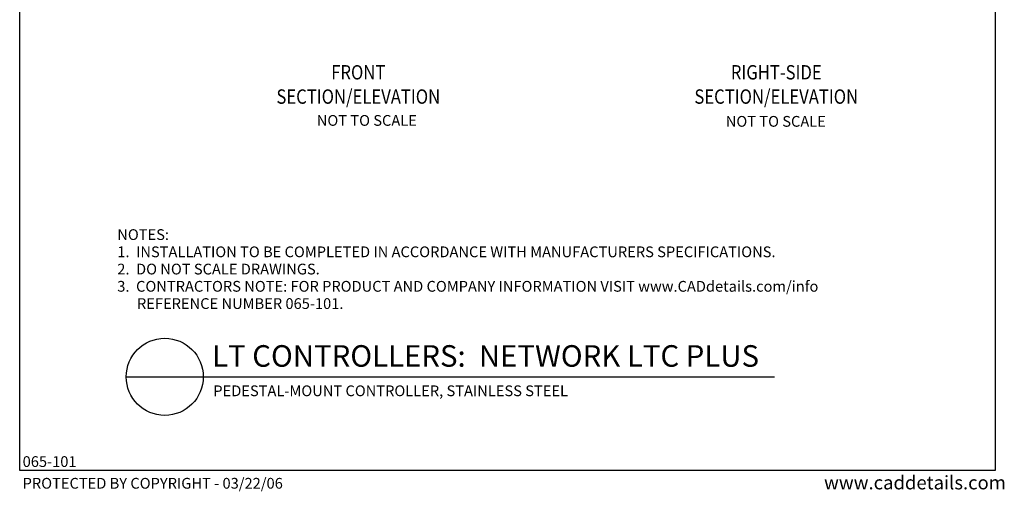
# Model space of a CAD drawing. Extents: x 0 to 218, y -5 to 280.
# Drawn here: x 0 to 218, y -5 to 100 of the extents above; entities that cross this region are included whole.
import ezdxf
from ezdxf.enums import TextEntityAlignment as Align

# ---------------------------------------------------------------- set-up
doc = ezdxf.new("R2010")
doc.units = 0
doc.header["$MEASUREMENT"] = 0
doc.layers.get('0').update_dxf_attribs({"linetype": 'CONTINUOUS'})
for name, color, linetype in [('065-LOGO$0$CADdetails-7-VERYFINE', 7, 'CONTINUOUS'), ('065-LOGO$0$CADdetails-FRAME', 7, 'CONTINUOUS'), ('CADdetails-1-FINE', 1, 'CONTINUOUS'), ('CADdetails-2-FINELIGHT', 2, 'CONTINUOUS'), ('CADdetails-7-VERYFINE', 7, 'CONTINUOUS')]:
    doc.layers.add(name, color=color, linetype=linetype)
doc.styles.add('065-LOGO$0$CADdetails-NOTES', font='ARIALN.TTF', dxfattribs={"height": 2.38})
doc.styles.add('CADdetails-DETAILTITLE', font='ARIALN.TTF', dxfattribs={"height": 4.77})
doc.styles.add('CADdetails-DIMENSIONS', font='ARIALN.TTF', dxfattribs={"height": 2.38})
doc.styles.add('CADdetails-NOTES', font='ARIALN.TTF', dxfattribs={"height": 2.38})
doc.styles.add('CADdetails-SUBHEADING', font='ARIALN.TTF', dxfattribs={"height": 3.18})

# ---------------------------------------------------------------- blocks, each defined once
blk = doc.blocks.new('A$C5AFC4018')
at = {"layer": 'CADdetails-2-FINELIGHT', "style": 'CADdetails-SUBHEADING', "width": 0.85}
for s, p in [('FRONT', (19.44, 7.79)), ('RIGHT-SIDE', (111.99, 7.79)), ('SECTION/ELEVATION', (19.44, 2.42)), ('SECTION/ELEVATION', (111.99, 2.42))]:
    blk.add_text(s, height=3.18, dxfattribs=at).set_placement(p, align=Align.MIDDLE)
blk = doc.blocks.new('065-LOGO')
at = {"layer": '065-LOGO$0$CADdetails-7-VERYFINE'}
for p, q in [((0, 0), (0, 280)), ((216, 280), (216, 0)), ((216, 0), (0, 0))]:
    blk.add_line(p, q, dxfattribs=at)
at = {"layer": '065-LOGO$0$CADdetails-7-VERYFINE', "style": '065-LOGO$0$CADdetails-NOTES'}
blk.add_text('www.caddetails.com', height=3, dxfattribs=at).set_placement((178.11, -4.15))
at = {"layer": '065-LOGO$0$CADdetails-FRAME', "style": '065-LOGO$0$CADdetails-NOTES'}
blk.add_text('PROTECTED BY COPYRIGHT - 03/22/06', height=2.38, dxfattribs=at).set_placement((0.65, -3.99))

msp = doc.modelspace()

# ---------------------------------------------------------------- linework, layer by layer
at = {"layer": 'CADdetails-2-FINELIGHT'}
msp.add_line((23.594, 20.747), (167.12, 20.747), dxfattribs=at)
msp.add_circle((32.121, 20.747), 8.527, dxfattribs=at)

# ---------------------------------------------------------------- block references
msp.add_blockref('A$C5AFC4018', (55.541, 79.9), dxfattribs=at)
at = {"layer": 'CADdetails-7-VERYFINE'}
msp.add_blockref('065-LOGO', (0, 0), dxfattribs=at)

# ---------------------------------------------------------------- texts
at = {"char_height": 2.38, "style": 'CADdetails-DIMENSIONS'}
for insert, attachment_point in [((89.855, 98.155), 4), ((129.935, 97.611), 6)]:
    msp.add_mtext('\\A1;', dxfattribs=dict(at, insert=insert, attachment_point=attachment_point))
at = {"layer": 'CADdetails-1-FINE', "style": 'CADdetails-NOTES'}
msp.add_text('PEDESTAL-MOUNT CONTROLLER, STAINLESS STEEL', height=2.38, dxfattribs=at).set_placement((42.875, 16.466))
at = {"layer": 'CADdetails-2-FINELIGHT', "style": 'CADdetails-DETAILTITLE'}
msp.add_text('LT CONTROLLERS:  NETWORK LTC PLUS', height=4.77, dxfattribs=at).set_placement((42.61, 22.978))
at = {"layer": 'CADdetails-7-VERYFINE', "style": 'CADdetails-NOTES'}
for s, p in [('%%uNOTES:', (21.608, 51.019)), ('1.  INSTALLATION TO BE COMPLETED IN ACCORDANCE WITH MANUFACTURERS SPECIFICATIONS.', (21.608, 47.204)), ('2.  DO NOT SCALE DRAWINGS.', (21.608, 43.389)), ('3.  CONTRACTORS NOTE: FOR PRODUCT AND COMPANY INFORMATION VISIT www.CADdetails.com/info', (21.608, 39.574)), ('      REFERENCE NUMBER 065-101.', (21.608, 35.759)), ('065-101', (0.653, 0.811))]:
    msp.add_text(s, height=2.38, dxfattribs=at).set_placement(p)
at = {"layer": 'CADdetails-7-VERYFINE', "char_height": 2.38, "width": 30.72178, "attachment_point": 1, "style": 'CADdetails-NOTES'}
for insert in [(65.788, 78.647), (156.352, 78.441)]:
    msp.add_mtext('NOT TO SCALE', dxfattribs=dict(at, insert=insert))

doc.saveas('drawing.dxf')
